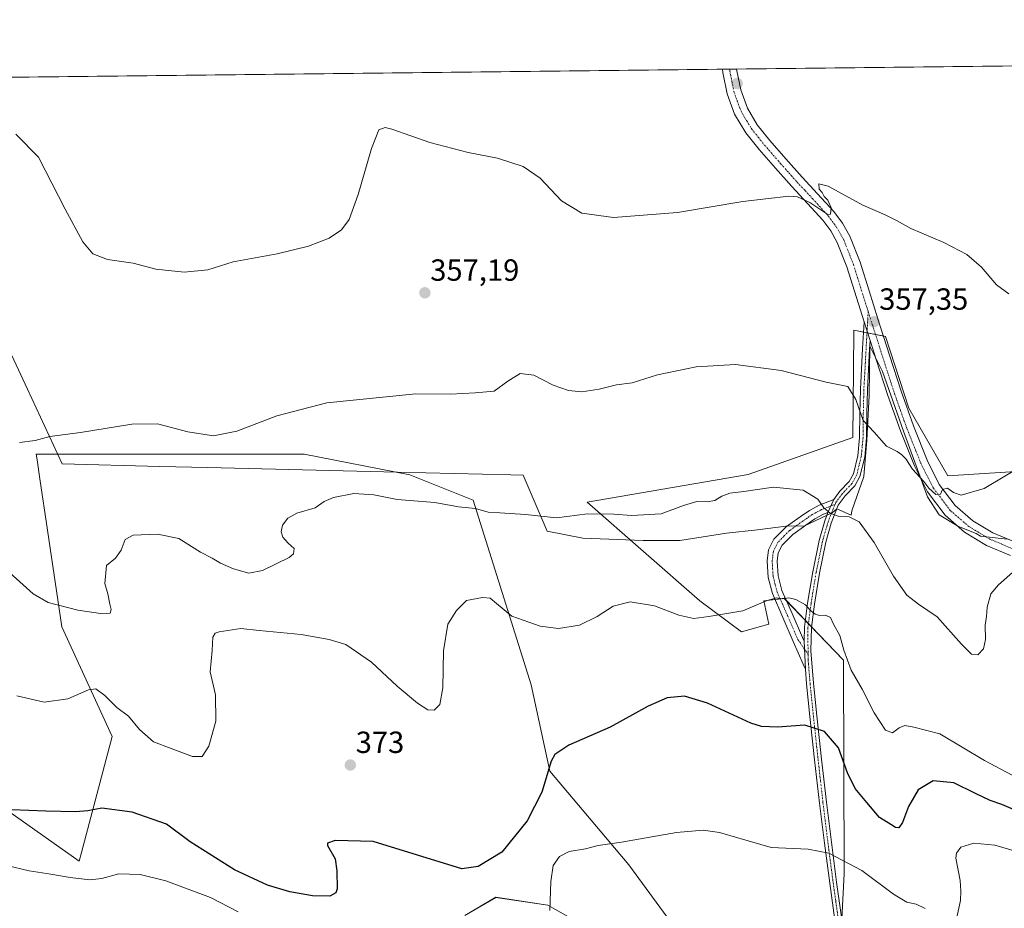
# Model space of a CAD drawing. Units: metres. Extents: x 577105 to 580560, y 4696472 to 4698824.
# Drawn here: x 578870 to 579193, y 4698533 to 4698824 of the extents above; entities that cross this region are included whole.
import ezdxf
from ezdxf.enums import TextEntityAlignment as Align

# ---------------------------------------------------------------- set-up
doc = ezdxf.new("R2010")
doc.units = ezdxf.units.M
doc.header["$MEASUREMENT"] = 0
doc.linetypes.add('TRAZO_Y_PUNTO', pattern=[1, 0.5, -0.25, 0, -0.25])
for name, color, linetype, lineweight in [('Camino', 19, 'Continuous', 0), ('Camino Cxs', 19, 'Continuous', 0), ('Camino eje', 39, 'TRAZO_Y_PUNTO', 13), ('Carátula', 7, 'Continuous', 5), ('Comarca CxS', 133, 'Continuous', 0), ('Comunidad Autónoma CxS', 142, 'Continuous', 0), ('Cultivos herbáceos CxS', 92, 'Continuous', 0), ('Curva de nivel maestra', 36, 'Continuous', 30), ('Curva de nivel normal', 36, 'Continuous', 0), ('Espacio natural protegido', 2, 'Continuous', 13), ('Espacio natural protegido CxS', 2, 'Continuous', 0), ('Matorral', 135, 'Continuous', 0), ('Matorral CxS', 135, 'Continuous', 0), ('Municipio CxS', 142, 'Continuous', 0), ('Pista no pavimentada', 254, 'Continuous', 13), ('Pista no pavimentada Cxs', 254, 'Continuous', 0), ('Pista pavimentada eje', 135, 'TRAZO_Y_PUNTO', 0), ('Provincia CxS', 1, 'Continuous', 0), ('Punto de cota en terreno', 7, 'Continuous', 0), ('Rótulo de punto de cota en terreno', 19, 'Continuous', 0)]:
    doc.layers.add(name, color=color, linetype=linetype, lineweight=lineweight)
doc.styles.add('Arial', font='txt', dxfattribs={"height": 0.2})

# ---------------------------------------------------------------- blocks, each defined once
blk = doc.blocks.new('*U154')
at = {"layer": 'Cultivos herbáceos CxS', "color": 92, "linetype": 'Continuous', "lineweight": 0}
for points in [[(577308.49, 4698787.81, 373.17), (580533.78, 4698824.27, 340.35)], [(579206.57, 4698677.09, 360.72), (579174.13, 4698674.99, 359.47), (579161.37, 4698697.17, 358.83), (579161.37, 4698697.17, 358.83), (579153.69, 4698720.64, 357.79), (579143.34, 4698722.64, 357.91), (579143.21, 4698709.73, 359.06), (579142.97, 4698687.59, 361.32), (579108.77, 4698675.4, 363.91), (579056.01, 4698666.36, 363.95), (579092.93, 4698634.09, 369), (579106.59, 4698623.9, 370.79), (579115.52, 4698626.48, 370.71), (579113.83, 4698634.07, 369.85), (579120.58, 4698634.91, 369.92), (579139.97, 4698614.67, 370.05), (579140.16, 4698544.71, 380.79), (579136.52, 4698475.48, 392.78)], [(579016.03, 4698531.16, 378.73), (579026.15, 4698537.06, 378.1), (579043.16, 4698534.55, 379.72), (579077.58, 4698515.13, 385.37)], [(579084.32, 4698527.79, 384.9), (579069.65, 4698547.66, 381.45), (579043.85, 4698578.4, 375.06), (579037.74, 4698606.61, 373.08), (579018.71, 4698666.99, 364.37), (578997.97, 4698675.37, 363.14), (578963.4, 4698682.11, 361.86), (578875.72, 4698682.11, 360.14), (578875.99, 4698680.29, 360.21), (578876.93, 4698674.02, 360.51), (578879.43, 4698657.22, 361.71), (578884.15, 4698625.6, 366.15), (578900.59, 4698589.66, 371.33), (578890.49, 4698551.77, 377.72), (578889.72, 4698548.89, 378.3), (578867.07, 4698564.95, 375.21)]]:
    blk.add_polyline3d(points, dxfattribs=at)
blk = doc.blocks.new('*U157')
at = {"layer": 'Espacio natural protegido CxS', "color": 2, "linetype": 'Continuous', "lineweight": 0}
blk.add_polyline3d([(578838.49, 4698776.87, 354.45), (578872.81, 4698703.37, 359.27), (578872.81, 4698703.37, 359.27), (578884.25, 4698678.88, 360.73), (578916.2, 4698678.1, 361.6), (578931.8, 4698677.72, 361.72), (578993.94, 4698676.2, 363.04), (579031.1, 4698675.29, 363.46), (579035.12, 4698675.19, 363.34), (579042.97, 4698656.87, 365.46), (579054.68, 4698654.61, 366.08), (579074.36, 4698653.84, 366.41), (579086.42, 4698653.86, 366.63), (579101.63, 4698656.21, 366.69), (579111.77, 4698657.35, 366.65), (579121.05, 4698658.49, 366.22), (579127.16, 4698658.66, 365.91), (579136.3, 4698662.93, 364.82), (579137.76, 4698664.23, 364.56), (579142.43, 4698662.14, 364.61), (579142.73, 4698663.55, 364.34), (579146.65, 4698674.77, 362.19), (579147.6, 4698686.68, 360.43), (579148.34, 4698701.28, 358.85), (579148.54, 4698717.44, 357.85), (579152.74, 4698709.16, 358.31), (579159.57, 4698689.62, 359.25), (579167.44, 4698668.17, 360.55), (579171.23, 4698662.28, 360.69), (579177.59, 4698658.39, 361.03), (579183.42, 4698656.16, 361.64), (579184.77, 4698655.25, 361.79), (579193.56, 4698654.23, 363)], dxfattribs=at)
blk = doc.blocks.new('*U158')
at = {"layer": 'Espacio natural protegido CxS', "color": 2, "linetype": 'Continuous', "lineweight": 0}
blk.add_polyline3d([(578838.4881, 4698776.8651, 354.4511), (578872.8141, 4698703.3672, 359.2681), (578872.8141, 4698703.3672, 359.2681), (578884.2491, 4698678.8831, 360.73), (578916.2, 4698678.1011, 361.5981), (578931.7951, 4698677.7181, 361.7179), (578993.9441, 4698676.1971, 363.0437), (579031.1041, 4698675.2871, 363.4631), (579035.119, 4698675.1881, 363.3421), (579042.968, 4698656.8711, 365.4583), (579054.677, 4698654.6051, 366.0789), (579074.365, 4698653.8361, 366.4053), (579086.425, 4698653.8591, 366.629), (579101.6301, 4698656.2091, 366.6885), (579111.772, 4698657.3531, 366.6506), (579121.053, 4698658.4871, 366.2206), (579127.1613, 4698658.6647, 365.9146), (579136.2951, 4698662.9301, 364.821), (579137.7631, 4698664.2331, 364.5619), (579142.4301, 4698662.1411, 364.6123), (579142.7321, 4698663.5451, 364.3419), (579146.6541, 4698674.7721, 362.1877), (579147.6021, 4698686.6801, 360.4295), (579148.3371, 4698701.2791, 358.8514), (579148.5401, 4698717.4441, 357.8487), (579152.7361, 4698709.1601, 358.3146), (579159.5651, 4698689.6172, 359.2546), (579167.4441, 4698668.1721, 360.5474), (579171.2321, 4698662.2751, 360.6865), (579177.5921, 4698658.3911, 361.0288), (579183.4211, 4698656.1641, 361.6366), (579184.7741, 4698655.2501, 361.7921), (579193.5613, 4698654.2301, 362.9959)], dxfattribs=at)
blk = doc.blocks.new('*U160')
at = {"layer": 'Curva de nivel normal', "color": 36, "linetype": 'Continuous', "lineweight": 0}
blk.add_polyline3d([(579196.21, 4698644.26, 365), (579190.67, 4698639.36, 365), (579188.13, 4698636.4, 365), (579186.99, 4698632.03, 365), (579186.72, 4698628.93, 365), (579186.28, 4698626.13, 365), (579186.4, 4698621.41, 365), (579185.76, 4698618.42, 365), (579183.95, 4698616.43, 365), (579181.81, 4698616.68, 365), (579178.62, 4698619.91, 365), (579170.67, 4698628.88, 365), (579164.47, 4698632.95, 365), (579160.67, 4698635.98, 365), (579156.36, 4698642.18, 365), (579150, 4698653.18, 365), (579145.06, 4698659.9, 365), (579141.79, 4698661.62, 365), (579138.26, 4698661.79, 365), (579135.57, 4698662.82, 365), (579133.57, 4698664.53, 365), (579131.56, 4698667.38, 365), (579126.75, 4698670.29, 365), (579117.01, 4698671.25, 365), (579107.3, 4698669.9, 365), (579102.79, 4698669.31, 365), (579100.11, 4698668.36, 365), (579097.89, 4698666.95, 365), (579095.36, 4698666.5, 365), (579091.94, 4698666.63, 365), (579087.54, 4698665.26, 365), (579080.31, 4698662.57, 365), (579070.52, 4698661.97, 365), (579064.73, 4698662.51, 365), (579056.13, 4698662.52, 365), (579046.02, 4698661.26, 365), (579035.92, 4698662.3, 365), (579027.51, 4698662.93, 365), (579023.7, 4698663.07, 365), (579019.53, 4698664.26, 365), (579013.92, 4698664.91, 365), (579006.15, 4698666.22, 365), (578993.86, 4698667.3, 365), (578986.19, 4698668.77, 365), (578979.72, 4698669.22, 365), (578973.02, 4698667.9, 365), (578970.02, 4698666.56, 365), (578967.02, 4698664.55, 365), (578961.03, 4698662.75, 365), (578958.03, 4698661.19, 365), (578956.32, 4698658.86, 365), (578955.91, 4698656.67, 365), (578956.47, 4698654.9, 365), (578958.19, 4698652.95, 365), (578960.19, 4698651.2, 365), (578959.93, 4698649.5, 365), (578958.46, 4698648.27, 365), (578949.78, 4698643.98, 365), (578945.36, 4698643.2, 365), (578940.32, 4698644.58, 365), (578936.08, 4698646.46, 365), (578933.32, 4698648.08, 365), (578929.51, 4698650.05, 365), (578922.42, 4698654.54, 365), (578915.36, 4698655.91, 365), (578907.5, 4698655.54, 365), (578904.83, 4698654.17, 365), (578903.51, 4698650.64, 365), (578901.62, 4698648.1, 365), (578898.69, 4698645.64, 365), (578898.21, 4698639.79, 365), (578899.13, 4698636.4, 365), (578899.76, 4698632.98, 365), (578900.27, 4698631.22, 365), (578899.91, 4698630.1, 365), (578897.56, 4698629.86, 365), (578889.37, 4698631, 365), (578879.66, 4698633.58, 365), (578874.7, 4698636.43, 365), (578867.04, 4698643.24, 365)], dxfattribs=at)
blk = doc.blocks.new('*U166')
at = {"layer": 'Curva de nivel normal', "color": 36, "linetype": 'Continuous', "lineweight": 0}
blk.add_polyline3d([(579194.05, 4698734.59, 355), (579190.03, 4698737.55, 355), (579185.17, 4698743.24, 355), (579180.32, 4698747.46, 355), (579172.79, 4698751.34, 355), (579161.96, 4698755.99, 355), (579157.49, 4698758.49, 355), (579153.59, 4698760.37, 355), (579146.27, 4698763.63, 355), (579134.96, 4698769.78, 355), (579131.87, 4698770.52, 355), (579132.03, 4698768.85, 355), (579132.93, 4698767.7, 355), (579133.6, 4698766.38, 355), (579134.81, 4698765.25, 355), (579135.96, 4698762.72, 355), (579135.71, 4698760.66, 355), (579134.78, 4698760.5, 355), (579128.94, 4698764.42, 355), (579124.92, 4698766.26, 355), (579122.08, 4698766.48, 355), (579106.99, 4698764.78, 355), (579085.6, 4698761.14, 355), (579064.67, 4698759.51, 355), (579054.35, 4698760.91, 355), (579047.69, 4698765, 355), (579040.69, 4698772.39, 355), (579035.11, 4698776.28, 355), (579026.67, 4698779, 355), (579017.1, 4698780.86, 355), (579004.52, 4698784.09, 355), (578992.11, 4698788.48, 355), (578989.88, 4698788.98, 355), (578987.83, 4698788.25, 355), (578985.41, 4698782.11, 355), (578981.09, 4698767.02, 355), (578978.12, 4698758.85, 355), (578975.69, 4698755.52, 355), (578971.56, 4698752.78, 355), (578964.87, 4698750.12, 355), (578954.62, 4698747.67, 355), (578940.23, 4698745, 355), (578931.86, 4698742.38, 355), (578924.16, 4698741.69, 355), (578914.84, 4698742.6, 355), (578907.46, 4698744.61, 355), (578899.05, 4698745.84, 355), (578894.29, 4698747.64, 355), (578891.02, 4698751.55, 355), (578885.2, 4698762.28, 355), (578876.5, 4698779.25, 355), (578869.03, 4698786.81, 355)], dxfattribs=at)
blk = doc.blocks.new('5PATER')
at = {"layer": 'Carátula', "linetype": 'Continuous', "lineweight": 5}
h = blk.add_hatch(color=250, dxfattribs=at)
edge = h.paths.add_edge_path()
edge.add_ellipse((0, 0.01), major_axis=(-1.33, -1.34), ratio=0.999422, start_angle=0, end_angle=360)

msp = doc.modelspace()

# ---------------------------------------------------------------- linework, layer by layer
at = {"layer": 'Camino', "color": 19, "linetype": 'Continuous', "lineweight": 0}
for points in [[(579136.77, 4698667.25, 364.29), (579138.74, 4698669.96, 363.72), (579141.78, 4698673.13, 362.82), (579143.18, 4698675.61, 362.41), (579144.65, 4698681.53, 361.6), (579145.23, 4698687.58, 360.76), (579145.3, 4698695.41, 359.8), (579145.48, 4698703.26, 359.04), (579146.22, 4698716.64, 357.94), (579146.7, 4698725.37, 357.35)], [(579146.7, 4698725.37, 357.35), (579148.65, 4698719.27, 357.74)], [(579148.65, 4698719.27, 357.74), (579148.5, 4698716.51, 357.9), (579147.76, 4698703.17, 358.73), (579147.58, 4698695.38, 359.39), (579147.51, 4698687.46, 360.35), (579146.9, 4698681.15, 361.21), (579145.32, 4698674.76, 362.32), (579143.63, 4698671.76, 362.91), (579140.5, 4698668.5, 363.59), (579138.22, 4698665.36, 364.37), (579135.97, 4698659.52, 365.32), (579134.2, 4698653.31, 366.12), (579132.12, 4698643.18, 367.68), (579130.46, 4698632.98, 369.34), (579129.47, 4698625.34, 370.74), (579129.27, 4698617.76, 371.89), (579130.15, 4698607.19, 373.16), (579131.24, 4698596.49, 374.4), (579132.77, 4698582.3, 376.36), (579134.37, 4698568.17, 377.8), (579135.98, 4698555.11, 379.34), (579137.69, 4698542.04, 381.39), (579139.41, 4698529.86, 384.04)], [(579127.48, 4698611.73, 372.68), (579126.76, 4698613.37, 372.5), (579123.53, 4698620.77, 371.55), (579120.1, 4698628.6, 370.62), (579116.68, 4698636.45, 369.7), (579115.29, 4698641.71, 368.91), (579114.95, 4698647.13, 368.1), (579115.39, 4698650.78, 367.55), (579117.13, 4698654.24, 366.98), (579121.25, 4698658.38, 366.23), (579125.77, 4698661.6, 365.65), (579128.81, 4698663.71, 365.3), (579132.04, 4698665.44, 365), (579136.77, 4698667.25, 364.29)], [(579136.77, 4698667.25, 364.29), (579134.86, 4698662.98, 364.94)], [(579136.77, 4698667.25, 364.29), (579134.86, 4698662.98, 364.94)], [(579134.86, 4698662.98, 364.94), (579133.42, 4698662.43, 365.14), (579130.53, 4698660.89, 365.55), (579127.67, 4698658.9, 365.88), (579123.4, 4698655.85, 366.47), (579119.84, 4698652.28, 367.18), (579118.6, 4698649.81, 367.7), (579118.27, 4698647.04, 368.14), (579118.56, 4698642.24, 368.87), (579119.81, 4698637.53, 369.56), (579123.12, 4698629.92, 370.45), (579126.55, 4698622.09, 371.41), (579127.07, 4698620.91, 371.53)], [(579127.07, 4698620.91, 371.53), (579127.19, 4698625.51, 370.9), (579128.2, 4698633.31, 369.61), (579129.87, 4698643.59, 367.91), (579131.98, 4698653.85, 366.23), (579133.81, 4698660.24, 365.41), (579134.86, 4698662.98, 364.94)], [(579127.07, 4698620.91, 371.53), (579127.48, 4698611.73, 372.68)], [(579127.07, 4698620.91, 371.53), (579127.48, 4698611.73, 372.68)], [(579137.16, 4698529.54, 384.15), (579135.43, 4698541.73, 381.51), (579133.72, 4698554.82, 379.54), (579132.11, 4698567.9, 378.05), (579130.5, 4698582.05, 376.5), (579128.97, 4698596.26, 374.52), (579127.87, 4698606.98, 373.25), (579127.48, 4698611.73, 372.68)]]:
    msp.add_polyline3d(points, dxfattribs=at)
at = {"layer": 'Camino Cxs', "color": 19, "linetype": 'Continuous', "lineweight": 0}
msp.add_polyline3d([(579137.16, 4698529.54, 384.15), (579135.43, 4698541.73, 381.51), (579133.72, 4698554.82, 379.54), (579132.11, 4698567.9, 378.05), (579130.5, 4698582.05, 376.5), (579128.97, 4698596.26, 374.52), (579127.87, 4698606.98, 373.25), (579127.48, 4698611.73, 372.68), (579127.07, 4698620.91, 371.53), (579127.19, 4698625.51, 370.9), (579128.2, 4698633.31, 369.61), (579129.87, 4698643.59, 367.91), (579131.98, 4698653.85, 366.23), (579133.81, 4698660.24, 365.41), (579134.86, 4698662.98, 364.94), (579136.77, 4698667.25, 364.29), (579138.74, 4698669.96, 363.72), (579141.78, 4698673.13, 362.82), (579143.18, 4698675.61, 362.41), (579144.65, 4698681.53, 361.6), (579145.23, 4698687.58, 360.76), (579145.3, 4698695.41, 359.8), (579145.48, 4698703.26, 359.04), (579146.22, 4698716.64, 357.94), (579146.7, 4698725.37, 357.35), (579148.65, 4698719.27, 357.74), (579148.5, 4698716.51, 357.9), (579147.76, 4698703.17, 358.73), (579147.58, 4698695.38, 359.39), (579147.51, 4698687.46, 360.35), (579146.9, 4698681.15, 361.21), (579145.32, 4698674.76, 362.32), (579143.63, 4698671.76, 362.91), (579140.5, 4698668.5, 363.59), (579138.22, 4698665.36, 364.37), (579135.97, 4698659.52, 365.32), (579134.2, 4698653.31, 366.12), (579132.12, 4698643.18, 367.68), (579130.46, 4698632.98, 369.34), (579129.47, 4698625.34, 370.74), (579129.27, 4698617.76, 371.89), (579130.15, 4698607.19, 373.16), (579131.24, 4698596.49, 374.4), (579132.77, 4698582.3, 376.36), (579134.37, 4698568.17, 377.8), (579135.98, 4698555.11, 379.34), (579137.69, 4698542.04, 381.39), (579139.41, 4698529.86, 384.04)], dxfattribs=at)
msp.add_polyline3d([(579134.86, 4698662.98, 364.94), (579133.42, 4698662.43, 365.14), (579130.53, 4698660.89, 365.55), (579127.67, 4698658.9, 365.88), (579123.4, 4698655.85, 366.47), (579119.84, 4698652.28, 367.18), (579118.6, 4698649.81, 367.7), (579118.27, 4698647.04, 368.14), (579118.56, 4698642.24, 368.87), (579119.81, 4698637.53, 369.56), (579123.12, 4698629.92, 370.45), (579126.55, 4698622.09, 371.41), (579127.07, 4698620.91, 371.53), (579127.48, 4698611.73, 372.68), (579126.76, 4698613.37, 372.5), (579123.53, 4698620.77, 371.55), (579120.1, 4698628.6, 370.62), (579116.68, 4698636.45, 369.7), (579115.29, 4698641.71, 368.91), (579114.95, 4698647.13, 368.1), (579115.39, 4698650.78, 367.55), (579117.13, 4698654.24, 366.98), (579121.25, 4698658.38, 366.23), (579125.77, 4698661.6, 365.65), (579128.81, 4698663.71, 365.3), (579132.04, 4698665.44, 365), (579136.77, 4698667.25, 364.29), (579134.86, 4698662.98, 364.94)], close=True, dxfattribs=at)
at = {"layer": 'Camino eje', "color": 39, "linetype": 'TRAZO_Y_PUNTO', "lineweight": 13}
for points in [[(579148.03, 4698728.8, 357.05), (579147.36, 4698716.58, 357.9), (579146.62, 4698703.22, 358.78), (579146.44, 4698695.4, 359.5), (579146.37, 4698687.52, 360.48), (579146.08, 4698684.5, 360.94), (579145.78, 4698681.34, 361.39), (579145.04, 4698678.38, 361.83), (579144.25, 4698675.19, 362.36), (579142.71, 4698672.45, 362.86), (579139.62, 4698669.23, 363.65), (579137.5, 4698666.31, 364.32), (579137.2, 4698665.64, 364.43)], [(579137.2, 4698665.64, 364.43), (579132.73, 4698663.94, 365.03), (579131.12, 4698663.07, 365.25), (579129.67, 4698662.3, 365.41), (579128.15, 4698661.25, 365.6), (579126.72, 4698660.25, 365.76), (579124.59, 4698658.73, 366.02), (579122.33, 4698657.12, 366.34), (579120.55, 4698655.33, 366.62), (579118.49, 4698653.26, 367.04), (579117, 4698650.3, 367.56), (579116.78, 4698648.47, 367.81), (579116.61, 4698647.09, 368.01), (579116.76, 4698644.69, 368.41), (579116.93, 4698641.98, 368.85), (579117.62, 4698639.35, 369.29), (579118.25, 4698636.99, 369.63), (579119.96, 4698633.07, 370.15), (579121.61, 4698629.26, 370.57), (579125.04, 4698621.43, 371.48), (579128.38, 4698616.53, 372.06)], [(579137.2, 4698665.64, 364.43), (579136.54, 4698664.17, 364.65), (579135.42, 4698661.25, 365.13), (579134.89, 4698659.88, 365.36), (579133.98, 4698656.69, 365.81), (579133.09, 4698653.58, 366.17), (579131, 4698643.39, 367.76), (579129.33, 4698633.15, 369.48), (579128.33, 4698625.43, 370.82), (579128.27, 4698623.13, 371.18), (579128.38, 4698616.53, 372.06)], [(579128.38, 4698616.53, 372.06), (579128.38, 4698614.75, 372.29), (579128.82, 4698609.46, 372.91), (579129.01, 4698607.09, 373.2), (579129.56, 4698601.73, 373.84), (579130.11, 4698596.38, 374.46), (579131.64, 4698582.18, 376.49), (579132.44, 4698575.11, 377.22), (579133.24, 4698568.04, 377.93), (579134.85, 4698554.97, 379.44), (579136.56, 4698541.89, 381.43), (579137.43, 4698535.79, 382.79), (579138.29, 4698529.7, 384.1)]]:
    msp.add_polyline3d(points, dxfattribs=at)
at = {"layer": 'Comarca CxS', "color": 133, "linetype": 'Continuous', "lineweight": 0}
msp.add_polyline3d([(580560.44, 4696511.1, 425.48), (577132.25, 4696472.36, 340.93), (577106.72, 4698785.53, 375.43), (580533.78, 4698824.27, 340.35), (580560.44, 4696511.1, 425.48)], close=True, dxfattribs=at)
msp.add_polyline3d([(580560.44, 4696511.1, 425.48), (577132.25, 4696472.36, 340.93), (577106.72, 4698785.53, 375.43), (580533.78, 4698824.27, 340.35), (580560.44, 4696511.1, 425.48)], close=True, dxfattribs=at)
at = {"layer": 'Comunidad Autónoma CxS', "color": 142, "linetype": 'Continuous', "lineweight": 0}
msp.add_polyline3d([(580560.44, 4696511.1, 425.48), (577132.25, 4696472.36, 340.93), (577106.72, 4698785.53, 375.43), (578142.27, 4698797.24, 358.21), (580411.91, 4698822.89, 341.2), (580533.78, 4698824.27, 340.35), (580560.44, 4696511.1, 425.48)], close=True, dxfattribs=at)
msp.add_polyline3d([(580560.44, 4696511.1, 425.48), (577132.25, 4696472.36, 340.93), (577106.72, 4698785.53, 375.43), (578142.27, 4698797.24, 358.21), (580411.91, 4698822.89, 341.2), (580533.78, 4698824.27, 340.35), (580560.44, 4696511.1, 425.48)], close=True, dxfattribs=at)
at = {"layer": 'Cultivos herbáceos CxS', "color": 92, "linetype": 'Continuous', "lineweight": 0}
for points in [[(577308.49, 4698787.81, 373.17), (577516.27, 4698790.16, 364.84), (577517.77, 4698790.18, 364.79), (577519.27, 4698790.19, 364.73), (578030.79, 4698795.98, 359.38), (578032.27, 4698795.99, 359.33), (578049.12, 4698796.18, 358.79), (578053.69, 4698796.24, 358.73), (578058.25, 4698796.29, 358.75), (578169.51, 4698797.54, 358.36), (578171.03, 4698797.56, 358.46), (578172.56, 4698797.58, 358.39), (578199.83, 4698797.89, 357.17), (578409.95, 4698800.26, 353.92), (578858.97, 4698805.34, 353.28), (578861.77, 4698805.37, 353.37), (578864.24, 4698805.4, 353.25), (578864.58, 4698805.4, 353.24), (578867.8, 4698805.44, 353.16), (579100.33, 4698808.07, 352.76), (579102.65, 4698808.09, 352.69), (579104.96, 4698808.12, 352.72), (579791.27, 4698815.88, 346.73)], [(579139.39, 4698530.02, 384.01), (579140.16, 4698544.71, 380.79), (579139.97, 4698614.67, 370.05), (579129.5, 4698625.59, 370.69), (579128.49, 4698626.65, 370.61), (579127.47, 4698627.71, 370.55), (579121.26, 4698634.2, 370.01), (579120.58, 4698634.92, 369.92), (579119.22, 4698634.75, 369.94), (579117.52, 4698634.53, 369.97), (579113.83, 4698634.07, 369.85), (579115.52, 4698626.48, 370.71), (579106.59, 4698623.9, 370.79), (579092.93, 4698634.09, 369), (579056.01, 4698666.36, 363.95), (579108.77, 4698675.41, 363.91), (579142.97, 4698687.59, 361.32), (579143.2, 4698709.73, 359.06), (579143.34, 4698722.64, 357.91), (579146.52, 4698722.03, 357.61), (579147.65, 4698721.81, 357.6), (579147.85, 4698721.77, 357.6), (579150.41, 4698721.28, 357.6), (579152.98, 4698720.78, 357.73), (579153.69, 4698720.65, 357.79), (579161.37, 4698697.17, 358.83), (579174.13, 4698674.99, 359.47), (579206.57, 4698677.09, 360.72)], [(578867.07, 4698564.95, 375.21), (578889.72, 4698548.89, 378.3), (578890.49, 4698551.77, 377.72), (578900.59, 4698589.66, 371.33), (578884.15, 4698625.6, 366.15), (578879.43, 4698657.22, 361.71), (578876.93, 4698674.02, 360.51), (578875.99, 4698680.29, 360.21), (578875.72, 4698682.12, 360.14), (578963.4, 4698682.11, 361.86), (578997.97, 4698675.37, 363.14), (579018.71, 4698666.99, 364.37), (579037.74, 4698606.61, 373.08), (579043.85, 4698578.4, 375.06), (579069.65, 4698547.66, 381.45), (579084.32, 4698527.79, 384.9)], [(579077.58, 4698515.13, 385.37), (579043.16, 4698534.55, 379.72), (579026.15, 4698537.07, 378.1), (579016.03, 4698531.16, 378.73)]]:
    msp.add_polyline3d(points, dxfattribs=at)
at = {"layer": 'Curva de nivel maestra', "color": 36, "linetype": 'Continuous', "lineweight": 30}
msp.add_polyline3d([(579195.57, 4698565.83, 375), (579191.83, 4698567.41, 375), (579187.96, 4698568.73, 375), (579183.19, 4698571.01, 375), (579176.12, 4698574.49, 375), (579169.32, 4698575.14, 375), (579164.42, 4698572.29, 375), (579161.19, 4698566.8, 375), (579159.32, 4698561.6, 375), (579158.05, 4698559.84, 375), (579157.02, 4698559.94, 375), (579155.48, 4698560.93, 375), (579151.74, 4698563.2, 375), (579147.56, 4698568.12, 375), (579143.74, 4698572.73, 375), (579141.22, 4698577.8, 375), (579138.33, 4698585.95, 375), (579133.78, 4698591.28, 375), (579127.28, 4698593.38, 375), (579118.37, 4698592.7, 375), (579113.09, 4698592.95, 375), (579109.62, 4698594.08, 375), (579095.46, 4698600.64, 375), (579087.88, 4698602.86, 375), (579082.26, 4698602.3, 375), (579076.03, 4698599.65, 375), (579063.61, 4698592.73, 375), (579050.02, 4698586.88, 375), (579045.5, 4698583.78, 375), (579044.28, 4698581.58, 375), (579041.26, 4698571.51, 375), (579036.38, 4698562.08, 375), (579028.17, 4698551.88, 375), (579020.42, 4698547.14, 375), (579015.04, 4698546.41, 375), (578986.02, 4698555.36, 375), (578973.59, 4698555.63, 375), (578971.06, 4698554.81, 375), (578971.08, 4698553.99, 375), (578973.59, 4698549.7, 375), (578974.1, 4698545.76, 375), (578974.21, 4698539.82, 375), (578973.77, 4698538.55, 375), (578971.78, 4698537.43, 375), (578966.17, 4698537.54, 375), (578958.73, 4698538.88, 375), (578951.39, 4698541.09, 375), (578940.6, 4698546.04, 375), (578926.08, 4698555.22, 375), (578918.4, 4698560.97, 375), (578907.11, 4698564.9, 375), (578897.19, 4698566.21, 375), (578892.6, 4698565.35, 375), (578888.62, 4698565.06, 375), (578878.88, 4698565.31, 375), (578867.77, 4698565.66, 375)], dxfattribs=at)
at = {"layer": 'Curva de nivel normal', "color": 36, "linetype": 'Continuous', "lineweight": 0}
for points in [[(579200.63, 4698679.54, 360), (579185.95, 4698670.83, 360), (579178.47, 4698668.68, 360), (579175.95, 4698669.5, 360), (579174, 4698671.01, 360), (579172.33, 4698670.55, 360), (579171.67, 4698669.01, 360), (579170.2, 4698668.93, 360), (579167.94, 4698670.91, 360), (579166.28, 4698673.19, 360), (579162.56, 4698677.18, 360), (579160.38, 4698680.58, 360), (579159, 4698681.84, 360), (579157.5, 4698682.99, 360), (579154.01, 4698684.71, 360), (579150.01, 4698689.34, 360), (579146.34, 4698693.08, 360), (579144.01, 4698700, 360), (579141.34, 4698704.18, 360), (579134.23, 4698705.62, 360), (579119.56, 4698709.5, 360), (579104.56, 4698711.42, 360), (579091.68, 4698710.66, 360), (579079.04, 4698708, 360), (579070.78, 4698705.48, 360), (579065.7, 4698704.78, 360), (579060.02, 4698703.33, 360), (579054.35, 4698702.5, 360), (579049.93, 4698702.88, 360), (579044.97, 4698704.72, 360), (579038.56, 4698707.99, 360), (579034.11, 4698708.47, 360), (579030.05, 4698706.03, 360), (579025.62, 4698702.72, 360), (579019.4, 4698702.13, 360), (579011.28, 4698701.74, 360), (579000.02, 4698701.87, 360), (578970.87, 4698698.92, 360), (578954.49, 4698694.64, 360), (578941.36, 4698689.62, 360), (578933.7, 4698688.09, 360), (578925.36, 4698689.38, 360), (578915.36, 4698692, 360), (578907.03, 4698691.94, 360), (578890.24, 4698689.14, 360), (578880.16, 4698687.87, 360), (578875.34, 4698686.58, 360), (578870.19, 4698685.86, 360)], [(579195.2, 4698577, 370), (579186.08, 4698581.88, 370), (579171.49, 4698590.59, 370), (579162.98, 4698592.77, 370), (579160.05, 4698593.25, 370), (579158.17, 4698592.53, 370), (579156.05, 4698590.9, 370), (579153.68, 4698591.8, 370), (579150.01, 4698597.49, 370), (579146.05, 4698605.14, 370), (579142.47, 4698611.4, 370), (579140.06, 4698618, 370), (579138.73, 4698622.76, 370), (579136.69, 4698626.48, 370), (579135.75, 4698628.64, 370), (579134.02, 4698629.44, 370), (579132.14, 4698629.32, 370), (579130.7, 4698629.71, 370), (579129.18, 4698630.93, 370), (579127.52, 4698632.79, 370), (579124.34, 4698634.54, 370), (579122.01, 4698635.08, 370), (579120.01, 4698634.77, 370), (579118.01, 4698635.12, 370), (579115.01, 4698634.2, 370), (579107.02, 4698630.86, 370), (579095.92, 4698628.97, 370), (579090.96, 4698628.28, 370), (579086.06, 4698629.35, 370), (579078.1, 4698632.43, 370), (579070.11, 4698633.8, 370), (579064.54, 4698632.37, 370), (579059.34, 4698628.97, 370), (579053.58, 4698626.17, 370), (579046.69, 4698625.05, 370), (579040.7, 4698625.78, 370), (579031.41, 4698629.09, 370), (579026.42, 4698633.17, 370), (579024.32, 4698634.92, 370), (579021.74, 4698635.2, 370), (579016.57, 4698634.22, 370), (579013.32, 4698630.89, 370), (579010.4, 4698626.51, 370), (579009.08, 4698617.74, 370), (579008.86, 4698605.66, 370), (579007.86, 4698600.16, 370), (579006.02, 4698598.28, 370), (579003.88, 4698598.37, 370), (579000.48, 4698600.62, 370), (578993.83, 4698606.2, 370), (578985.47, 4698614.06, 370), (578977.06, 4698619.84, 370), (578971.56, 4698621.4, 370), (578962.41, 4698623.05, 370), (578948.7, 4698624.44, 370), (578942.7, 4698625, 370), (578935.6, 4698623.94, 370), (578934.31, 4698623.5, 370), (578933.56, 4698622.22, 370), (578933.26, 4698617.8, 370), (578932.7, 4698610.85, 370), (578934.39, 4698603.32, 370), (578934.55, 4698594.7, 370), (578932.21, 4698586.53, 370), (578930.03, 4698583.18, 370), (578926.91, 4698583.15, 370), (578919.89, 4698585.72, 370), (578914.1, 4698587.97, 370), (578909.49, 4698592.03, 370), (578905.97, 4698596.38, 370), (578902.05, 4698599.18, 370), (578898.17, 4698603.1, 370), (578895.26, 4698605.31, 370), (578892.84, 4698604.98, 370), (578886.03, 4698601.98, 370), (578878.36, 4698600.93, 370), (578869.35, 4698603, 370)], [(579166.67, 4698533.43, 380), (579163.76, 4698534.82, 380), (579160.66, 4698535.49, 380), (579156.37, 4698538.11, 380), (579145.93, 4698545.85, 380), (579135.12, 4698551.52, 380), (579128.39, 4698552.85, 380), (579116.25, 4698553.37, 380), (579105.4, 4698556.53, 380), (579099.4, 4698558.24, 380), (579093.98, 4698559, 380), (579085.24, 4698558.32, 380), (579067.33, 4698555.07, 380), (579059.69, 4698554.04, 380), (579055.48, 4698552.93, 380), (579050.13, 4698552.09, 380), (579046.96, 4698550.47, 380), (579044.89, 4698547.52, 380), (579044.2, 4698542.23, 380), (579043.78, 4698532.71, 380)], [(579196.6, 4698552.04, 380), (579189.47, 4698554.17, 380), (579182.62, 4698554.84, 380), (579178.33, 4698553.43, 380), (579176.91, 4698551.57, 380), (579176.76, 4698549.9, 380), (579178.1, 4698542.58, 380), (579178.41, 4698539.03, 380), (579178.29, 4698536, 380), (579176.59, 4698528.52, 380)], [(578941.8, 4698532.37, 380), (578932.76, 4698537.04, 380), (578918.12, 4698542.46, 380), (578909.73, 4698544.58, 380), (578902.74, 4698544.74, 380), (578897.21, 4698543.18, 380), (578893.24, 4698542.79, 380), (578886.78, 4698543.52, 380), (578880.51, 4698544.63, 380), (578873.38, 4698545.75, 380), (578858.7, 4698549.22, 380)]]:
    msp.add_polyline3d(points, dxfattribs=at)
at = {"layer": 'Espacio natural protegido', "color": 2, "linetype": 'Continuous', "lineweight": 13}
for points in [[(578838.49, 4698776.87, 354.45), (578872.81, 4698703.37, 359.27)], [(578872.81, 4698703.37, 359.27), (578884.25, 4698678.88, 360.73), (578916.2, 4698678.1, 361.6), (578931.8, 4698677.72, 361.72), (578993.94, 4698676.2, 363.04), (579031.1, 4698675.29, 363.46), (579035.12, 4698675.19, 363.34), (579042.97, 4698656.87, 365.46), (579054.68, 4698654.61, 366.08), (579074.36, 4698653.84, 366.41), (579086.42, 4698653.86, 366.63), (579101.63, 4698656.21, 366.69), (579111.77, 4698657.35, 366.65), (579121.05, 4698658.49, 366.22), (579127.16, 4698658.66, 365.91), (579136.3, 4698662.93, 364.82), (579137.76, 4698664.23, 364.56), (579142.43, 4698662.14, 364.61), (579142.73, 4698663.55, 364.34), (579146.65, 4698674.77, 362.19), (579147.6, 4698686.68, 360.43), (579148.34, 4698701.28, 358.85), (579148.54, 4698717.44, 357.85), (579152.74, 4698709.16, 358.31), (579159.57, 4698689.62, 359.25), (579167.44, 4698668.17, 360.55), (579171.23, 4698662.28, 360.69), (579177.59, 4698658.39, 361.03), (579183.42, 4698656.16, 361.64), (579184.77, 4698655.25, 361.79), (579193.56, 4698654.23, 363)]]:
    msp.add_polyline3d(points, dxfattribs=at)
at = {"layer": 'Matorral', "color": 135, "linetype": 'Continuous', "lineweight": 0}
for points in [[(579139.39, 4698530.02, 384.01), (579140.16, 4698544.71, 380.79), (579139.97, 4698614.67, 370.05), (579129.5, 4698625.59, 370.69), (579128.49, 4698626.65, 370.61), (579127.47, 4698627.71, 370.55), (579121.26, 4698634.2, 370.01), (579120.58, 4698634.92, 369.92), (579119.22, 4698634.75, 369.94), (579117.52, 4698634.53, 369.97), (579113.83, 4698634.07, 369.85), (579115.52, 4698626.48, 370.71), (579106.59, 4698623.9, 370.79), (579092.93, 4698634.09, 369), (579056.01, 4698666.36, 363.95), (579108.77, 4698675.41, 363.91), (579142.97, 4698687.59, 361.32), (579143.2, 4698709.73, 359.06), (579143.34, 4698722.64, 357.91), (579146.52, 4698722.03, 357.61), (579147.65, 4698721.81, 357.6), (579147.85, 4698721.77, 357.6), (579150.41, 4698721.28, 357.6), (579152.98, 4698720.78, 357.73), (579153.69, 4698720.65, 357.79), (579161.37, 4698697.17, 358.83), (579174.13, 4698674.99, 359.47), (579206.57, 4698677.09, 360.72)], [(578867.07, 4698564.95, 375.21), (578889.72, 4698548.89, 378.3), (578890.49, 4698551.77, 377.72), (578900.59, 4698589.66, 371.33), (578884.15, 4698625.6, 366.15), (578879.43, 4698657.22, 361.71), (578876.93, 4698674.02, 360.51), (578875.99, 4698680.29, 360.21), (578875.72, 4698682.12, 360.14), (578963.4, 4698682.11, 361.86), (578997.97, 4698675.37, 363.14), (579018.71, 4698666.99, 364.37), (579037.74, 4698606.61, 373.08), (579043.85, 4698578.4, 375.06), (579069.65, 4698547.66, 381.45), (579084.32, 4698527.79, 384.9)], [(579077.58, 4698515.13, 385.37), (579043.16, 4698534.55, 379.72), (579026.15, 4698537.07, 378.1), (579016.03, 4698531.16, 378.73)]]:
    msp.add_polyline3d(points, dxfattribs=at)
at = {"layer": 'Matorral CxS', "color": 135, "linetype": 'Continuous', "lineweight": 0}
for points in [[(579136.52, 4698475.48, 392.78), (579140.16, 4698544.71, 380.79), (579139.97, 4698614.67, 370.05), (579120.58, 4698634.91, 369.92), (579113.83, 4698634.07, 369.85), (579115.52, 4698626.48, 370.71), (579106.59, 4698623.9, 370.79), (579092.93, 4698634.09, 369), (579056.01, 4698666.36, 363.95), (579108.77, 4698675.4, 363.91), (579142.97, 4698687.59, 361.32), (579143.21, 4698709.73, 359.06), (579143.34, 4698722.64, 357.91), (579153.69, 4698720.64, 357.79), (579161.37, 4698697.17, 358.83), (579161.37, 4698697.17, 358.83), (579174.13, 4698674.99, 359.47), (579206.57, 4698677.09, 360.72)], [(578867.07, 4698564.95, 375.21), (578889.72, 4698548.89, 378.3), (578890.49, 4698551.77, 377.72), (578900.59, 4698589.66, 371.33), (578884.15, 4698625.6, 366.15), (578879.43, 4698657.22, 361.71), (578876.93, 4698674.02, 360.51), (578875.99, 4698680.29, 360.21), (578875.72, 4698682.11, 360.14), (578963.4, 4698682.11, 361.86), (578997.97, 4698675.37, 363.14), (579018.71, 4698666.99, 364.37), (579037.74, 4698606.61, 373.08), (579043.85, 4698578.4, 375.06), (579069.65, 4698547.66, 381.45), (579084.32, 4698527.79, 384.9)], [(579077.58, 4698515.13, 385.37), (579043.16, 4698534.55, 379.72), (579026.15, 4698537.06, 378.1), (579016.03, 4698531.16, 378.73)]]:
    msp.add_polyline3d(points, dxfattribs=at)
at = {"layer": 'Municipio CxS', "color": 142, "linetype": 'Continuous', "lineweight": 0}
msp.add_polyline3d([(578219.96, 4698186.61, 411.13), (578260.62, 4698272.01, 408.91), (578259.28, 4698276.16, 408.62), (578258.84, 4698277.52, 408.52), (578241.58, 4698330.96, 398.57), (578241.1, 4698332.46, 397.96), (578237.06, 4698344.97, 393.9), (578185.17, 4698505.71, 376.76), (578182.71, 4698513.35, 377.3), (578178.83, 4698540.57, 374.6), (578178.78, 4698540.92, 374.56), (578178.55, 4698542.51, 374.42), (578178.12, 4698545.57, 374.37), (578173.58, 4698577.4, 372.18), (578166.16, 4698629.48, 367.77), (578147.75, 4698758.79, 360.2), (578147.62, 4698759.7, 360.13), (578146.58, 4698767.01, 359.68), (578146.33, 4698768.77, 359.6), (578142.27, 4698797.24, 358.21), (578142.27, 4698797.24, 358.21), (580411.91, 4698822.89, 341.2)], dxfattribs=at)
msp.add_polyline3d([(578219.96, 4698186.61, 411.13), (578260.62, 4698272.01, 408.91), (578259.28, 4698276.16, 408.62), (578258.84, 4698277.52, 408.52), (578241.58, 4698330.96, 398.57), (578241.1, 4698332.46, 397.96), (578237.06, 4698344.97, 393.9), (578185.17, 4698505.71, 376.76), (578182.71, 4698513.35, 377.3), (578178.83, 4698540.57, 374.6), (578178.78, 4698540.92, 374.56), (578178.55, 4698542.51, 374.42), (578178.12, 4698545.57, 374.37), (578173.58, 4698577.4, 372.18), (578166.16, 4698629.48, 367.77), (578147.75, 4698758.79, 360.2), (578147.62, 4698759.7, 360.13), (578146.58, 4698767.01, 359.68), (578146.33, 4698768.77, 359.6), (578142.27, 4698797.24, 358.21), (578142.27, 4698797.24, 358.21), (580411.91, 4698822.89, 341.2)], dxfattribs=at)
at = {"layer": 'Pista no pavimentada', "color": 254, "linetype": 'Continuous', "lineweight": 13}
for points in [[(579100.33, 4698808.07, 352.76), (579104.96, 4698808.12, 352.72)], [(579146.7, 4698725.37, 357.35), (579141.07, 4698743.39, 356.06), (579137.89, 4698751.41, 355.56), (579135.76, 4698755.16, 355.32), (579133.2, 4698758.62, 355.29), (579128.12, 4698764.16, 355.03), (579123.02, 4698769.63, 354.69), (579117.66, 4698775.68, 354.33), (579112.33, 4698781.79, 353.99), (579107.96, 4698787.26, 353.72), (579104.33, 4698793.31, 353.42), (579101.89, 4698800.04, 353.18), (579100.49, 4698807.01, 352.81), (579100.33, 4698808.07, 352.76)], [(579104.96, 4698808.12, 352.72), (579105.05, 4698807.56, 352.74), (579106.31, 4698801.28, 352.93), (579108.49, 4698795.29, 353.43), (579111.73, 4698789.88, 353.63), (579115.85, 4698784.73, 353.93), (579121.1, 4698778.71, 354.15), (579126.41, 4698772.71, 354.48), (579131.49, 4698767.27, 354.72), (579136.74, 4698761.54, 355.01), (579139.61, 4698757.66, 355.25), (579142.03, 4698753.39, 355.3), (579145.39, 4698744.92, 355.94), (579148.32, 4698735.54, 356.56), (579151.2, 4698726.34, 357.25), (579154.99, 4698714.52, 358.11), (579158.78, 4698702.75, 358.69), (579162.86, 4698691.31, 359.01), (579167.33, 4698680.12, 359.46), (579171.32, 4698672.21, 359.81), (579176.56, 4698665.26, 360.21), (579182.3, 4698660.3, 361.02), (579188.85, 4698656.35, 362.05), (579196.45, 4698653.14, 363.57)], [(579146.7, 4698725.37, 357.35), (579148.65, 4698719.27, 357.74)], [(579194.63, 4698648.94, 363.69), (579186.76, 4698652.25, 362.21), (579179.6, 4698656.57, 361.39), (579173.19, 4698662.11, 360.63), (579167.41, 4698669.78, 360.37), (579163.15, 4698678.24, 359.82), (579158.58, 4698689.69, 359.33), (579154.44, 4698701.28, 358.68), (579150.62, 4698713.11, 358.11), (579148.65, 4698719.27, 357.74)]]:
    msp.add_polyline3d(points, dxfattribs=at)
at = {"layer": 'Pista no pavimentada Cxs', "color": 254, "linetype": 'Continuous', "lineweight": 0}
msp.add_polyline3d([(579194.63, 4698648.94, 363.69), (579186.76, 4698652.25, 362.21), (579179.6, 4698656.57, 361.39), (579173.19, 4698662.11, 360.63), (579167.41, 4698669.78, 360.37), (579163.15, 4698678.24, 359.82), (579158.58, 4698689.69, 359.33), (579154.44, 4698701.28, 358.68), (579150.62, 4698713.11, 358.11), (579148.65, 4698719.27, 357.74), (579146.7, 4698725.37, 357.35), (579141.07, 4698743.39, 356.06), (579137.89, 4698751.41, 355.56), (579135.76, 4698755.16, 355.32), (579133.2, 4698758.62, 355.29), (579128.12, 4698764.16, 355.03), (579123.02, 4698769.63, 354.69), (579117.66, 4698775.68, 354.33), (579112.33, 4698781.79, 353.99), (579107.96, 4698787.26, 353.72), (579104.33, 4698793.31, 353.42), (579101.89, 4698800.04, 353.18), (579100.49, 4698807.01, 352.81), (579100.33, 4698808.07, 352.76), (579104.96, 4698808.12, 352.72), (579105.05, 4698807.56, 352.74), (579106.31, 4698801.28, 352.93), (579108.49, 4698795.29, 353.43), (579111.73, 4698789.88, 353.63), (579115.85, 4698784.73, 353.93), (579121.1, 4698778.71, 354.15), (579126.41, 4698772.71, 354.48), (579131.49, 4698767.27, 354.72), (579136.74, 4698761.54, 355.01), (579139.61, 4698757.66, 355.25), (579142.03, 4698753.39, 355.3), (579145.39, 4698744.92, 355.94), (579148.32, 4698735.54, 356.56), (579151.2, 4698726.34, 357.25), (579154.99, 4698714.52, 358.11), (579158.78, 4698702.75, 358.69), (579162.86, 4698691.31, 359.01), (579167.33, 4698680.12, 359.46), (579171.32, 4698672.21, 359.81), (579176.56, 4698665.26, 360.21), (579182.3, 4698660.3, 361.02), (579188.85, 4698656.35, 362.05), (579196.45, 4698653.14, 363.57)], dxfattribs=at)
at = {"layer": 'Pista pavimentada eje', "color": 135, "linetype": 'TRAZO_Y_PUNTO', "lineweight": 0}
for points in [[(579102.65, 4698808.09, 352.69), (579102.74, 4698807.49, 352.72), (579103.4, 4698804.15, 352.89), (579104.1, 4698800.66, 353.04), (579105.19, 4698797.67, 353.13), (579106.41, 4698794.3, 353.27), (579108.23, 4698791.28, 353.55), (579109.85, 4698788.57, 353.59), (579112.03, 4698785.84, 353.77), (579114.09, 4698783.26, 353.88), (579119.38, 4698777.2, 354.22), (579122.04, 4698774.2, 354.38), (579124.72, 4698771.17, 354.56), (579127.27, 4698768.44, 354.66), (579129.81, 4698765.72, 354.82), (579134.97, 4698760.08, 355.07), (579137.69, 4698756.41, 355.2), (579138.75, 4698754.54, 355.3), (579139.96, 4698752.4, 355.37), (579143.23, 4698744.16, 355.95), (579147.51, 4698730.46, 356.91), (579148.03, 4698728.8, 357.05)], [(579148.03, 4698728.8, 357.05), (579149.93, 4698722.81, 357.51), (579151.82, 4698716.9, 357.89), (579152.81, 4698713.82, 358.09), (579154.7, 4698707.93, 358.38), (579156.61, 4698702.02, 358.65), (579158.65, 4698696.3, 358.89), (579160.72, 4698690.5, 359.11), (579165.24, 4698679.18, 359.61), (579167.24, 4698675.23, 359.76), (579169.37, 4698671, 360.04), (579174.88, 4698663.69, 360.37), (579180.95, 4698658.44, 361.08), (579187.81, 4698654.3, 362.08), (579191.74, 4698652.65, 362.94), (579195.54, 4698651.04, 363.6), (579203.5, 4698647.48, 364.95), (579207.2, 4698644.98, 365.56), (579210.64, 4698642.66, 366.1), (579213.76, 4698640.04, 366.66), (579216.95, 4698637.37, 367.09), (579217.49, 4698637.1, 367.14)]]:
    msp.add_polyline3d(points, dxfattribs=at)
at = {"layer": 'Provincia CxS', "color": 1, "linetype": 'Continuous', "lineweight": 0}
msp.add_polyline3d([(579981.75, 4696504.56, 407.59), (577132.25, 4696472.36, 340.93), (577106.72, 4698785.53, 375.43), (578142.27, 4698797.24, 358.21), (580533.78, 4698824.27, 340.35), (580560.44, 4696511.1, 425.48), (579981.75, 4696504.56, 407.59)], close=True, dxfattribs=at)
msp.add_polyline3d([(579981.75, 4696504.56, 407.59), (577132.25, 4696472.36, 340.93), (577106.72, 4698785.53, 375.43), (578142.27, 4698797.24, 358.21), (580533.78, 4698824.27, 340.35), (580560.44, 4696511.1, 425.48), (579981.75, 4696504.56, 407.59)], close=True, dxfattribs=at)

# ---------------------------------------------------------------- block references
at = {"layer": 'Cultivos herbáceos CxS', "color": 92, "linetype": 'Continuous', "lineweight": 0}
msp.add_blockref('*U154', (0, 0), dxfattribs=at)
at = {"layer": 'Curva de nivel normal', "color": 36, "linetype": 'Continuous', "lineweight": 0}
for name in ['*U166', '*U160']:
    msp.add_blockref(name, (0, 0), dxfattribs=at)
at = {"layer": 'Espacio natural protegido CxS', "color": 2, "linetype": 'Continuous', "lineweight": 0}
for name in ['*U157', '*U158']:
    msp.add_blockref(name, (0, 0), dxfattribs=at)
at = {"layer": 'Punto de cota en terreno', "linetype": 'Continuous', "lineweight": 0}
for p in [(579105.15, 4698803.39, 352.87), (579002.93, 4698734.89, 357.19), (579149.88, 4698725.4, 357.35), (578978.53, 4698580.35, 373)]:
    msp.add_blockref('5PATER', p, dxfattribs=at)

# ---------------------------------------------------------------- texts
at = {"layer": 'Rótulo de punto de cota en terreno', "color": 19, "linetype": 'Continuous', "lineweight": 0, "style": 'Arial'}
for s, p in [('357,19', (579004.69, 4698736.65)), ('357,35', (579151.64, 4698727.16)), ('373', (578980.29, 4698582.11))]:
    msp.add_text(s, height=7, dxfattribs=at).set_placement(p, align=Align.BOTTOM_LEFT)

doc.saveas('drawing.dxf')
